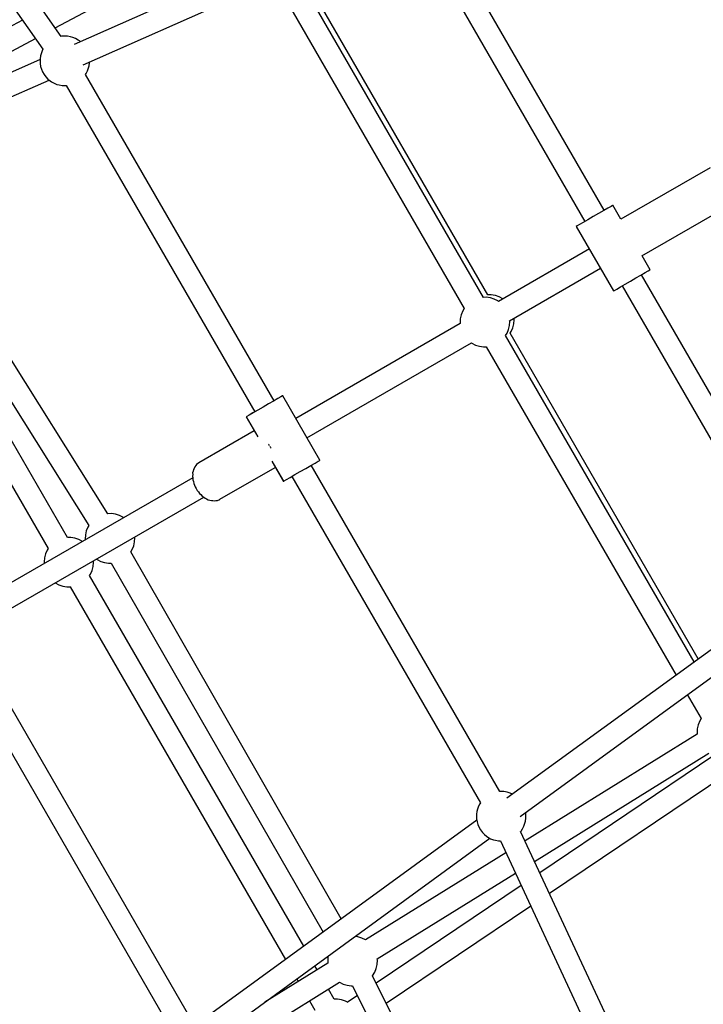
# Model space of a CAD drawing. Units: millimetres. Extents: x -6885 to 24750, y -32149 to 2704.
# Drawn here: x 962 to 1513, y -9726 to -8933 of the extents above; entities that cross this region are included whole.
import ezdxf

# ---------------------------------------------------------------- set-up
doc = ezdxf.new("R2010")
doc.units = ezdxf.units.MM
doc.layers.add('WIDOK', color=7, linetype='Continuous')
doc.styles.get("Standard").update_dxf_attribs({"font": 'arial.ttf'})
doc.dimstyles.new('Kopia Kopia ISO-25 moduły', dxfattribs={"dimtxt": 300, "dimasz": 210, "dimexe": 1.25, "dimexo": 0.625, "dimgap": 80, "dimtad": 1, "dimdec": 1, "dimlfac": 0.001, "dimtxsty": 'Standard', "dimblk": 'OBLIQUE', "dimcen": 2.5, "dimse1": 1, "dimse2": 1, "dimadec": 0, "dimazin": 0, "dimtfac": 1, "dimtdec": 1, "dimtmove": 0, "dimatfit": 3, "dimfxl": 1, "dimtfillclr": 256, "dimarcsym": 0})

# ---------------------------------------------------------------- blocks, each defined once
blk = doc.blocks.new('_Oblique')
at = {"color": 0, "linetype": 'ByBlock', "lineweight": -2}
blk.add_line((-0.5, -0.5), (0.5, 0.5), dxfattribs=at)
blk = doc.blocks.new('*D7')
at = {"color": 0, "lineweight": -2}
blk.add_line((-6427.84, 414.78), (-6427.84, -32044.07), dxfattribs=at)
at = {"layer": 'Defpoints', "color": 0}
for p in [(5994.69, 414.78), (-6427.84, -32044.07), (3523.79, -32044.07)]:
    blk.add_point(p, dxfattribs=at)
at = {"color": 0, "lineweight": -2, "xscale": 210, "yscale": 210, "zscale": 210}
for p, rotation in [((-6427.84, 414.78), 90), ((-6427.84, -32044.07), 270)]:
    blk.add_blockref('_Oblique', p, dxfattribs=dict(at, rotation=rotation))
at = {"color": 0, "insert": (-6688.12, -15814.64), "char_height": 300, "attachment_point": 5, "rotation": 90}
blk.add_mtext('32,5m', dxfattribs=at)

msp = doc.modelspace()

# ---------------------------------------------------------------- linework, layer by layer
at = {"layer": 'WIDOK'}
for p, q in [((995.36, -8946.15), (838.65, -8722.8)), ((823.96, -8733.1), (980.64, -8956.41)), ((1260.58, -8839.54), (1005.69, -8952.62)), ((1012.99, -8969.07), (1267.9, -8855.99)), ((1432.74, -9086.23), (1297.19, -8851.44)), ((990.52, -8939.26), (1134.34, -8862.15)), ((1281.59, -8860.42), (1417.16, -9095.23)), ((1335.51, -9156.47), (1183.62, -8893.38)), ((1339.08, -9154.46), (1187.38, -8891.71)), ((1167.07, -8900.72), (1319.92, -9165.47)), ((964.19, -8932.95), (837.01, -9001.14)), ((845.57, -9016.98), (974.6, -8947.8)), ((995.9, -8945.94), (995.29, -8946.05)), ((998.04, -8945.87), (995.9, -8945.94)), ((1000.4, -8945.92), (998.04, -8945.87)), ((1002.82, -8946.43), (1000.4, -8945.92)), ((1004.56, -8946.86), (1002.82, -8946.43)), ((1006.78, -8947.74), (1004.56, -8946.86)), ((1008.94, -8949.01), (1006.78, -8947.74)), ((1009.97, -8949.7), (1008.94, -8949.01)), ((1010.79, -8950.35), (1009.97, -8949.7)), ((979.09, -8960.13), (978.6, -8961.84)), ((979.87, -8957.77), (979.09, -8960.13)), ((980.63, -8956.39), (979.87, -8957.77)), ((978.26, -8964.79), (723.37, -9077.86)), ((978.6, -8961.84), (978.25, -8964.21)), ((978.25, -8964.21), (978.27, -8966.72)), ((978.27, -8966.72), (978.35, -8967.95)), ((978.35, -8967.95), (978.69, -8970.22)), ((1017.77, -8969.74), (1018.12, -8967.38)), ((1018.12, -8967.38), (1018.11, -8966.8)), ((978.69, -8970.22), (979.34, -8972.5)), ((979.34, -8972.5), (980.29, -8974.72)), ((980.29, -8974.72), (981.51, -8976.83)), ((981.51, -8976.83), (982.96, -8978.76)), ((1014.79, -8976.81), (1015.36, -8975.88)), ((1166.77, -9239.78), (1014.87, -8976.68)), ((1015.36, -8975.88), (1016.51, -8973.81)), ((1016.51, -8973.81), (1017.28, -8971.46)), ((1017.28, -8971.46), (1017.77, -8969.74)), ((730.68, -9094.31), (985.58, -8981.23)), ((982.96, -8978.76), (984.6, -8980.46)), ((984.6, -8980.46), (986.4, -8981.89)), ((986.4, -8981.89), (987.43, -8982.58)), ((987.43, -8982.58), (989.59, -8983.85)), ((989.59, -8983.85), (991.82, -8984.73)), ((991.82, -8984.73), (993.55, -8985.16)), ((993.55, -8985.16), (995.97, -8985.67)), ((995.97, -8985.67), (998.33, -8985.71)), ((998.33, -8985.71), (999.28, -8985.68)), ((999.27, -8985.67), (1151.18, -9248.78)), ((834.31, -9048.34), (1017.54, -9340.45)), ((1032.77, -9330.85), (850.94, -9040.96)), ((1000.36, -9350.02), (827.84, -9051.21)), ((1518.02, -9052.01), (1446.14, -9093.51)), ((811.29, -9058.55), (984.75, -9358.99)), ((1432.31, -9086.48), (1428.23, -9088.84)), ((1435.74, -9084.5), (1432.31, -9086.48)), ((1438.21, -9083.07), (1435.74, -9084.5)), ((1439.51, -9082.33), (1438.21, -9083.07)), ((1439.67, -9082.23), (1439.51, -9082.33)), ((1446.17, -9093.49), (1439.67, -9082.23)), ((1463.14, -9122.95), (1535.02, -9081.46)), ((1419.57, -9093.84), (1415.77, -9096.03)), ((1423.85, -9091.37), (1419.57, -9093.84)), ((1428.23, -9088.84), (1423.85, -9091.37)), ((1410.88, -9098.85), (1410.23, -9099.23)), ((1410.23, -9099.23), (1440.23, -9151.19)), ((1412.79, -9097.76), (1410.88, -9098.85)), ((1415.77, -9096.03), (1412.79, -9097.76)), ((1420.73, -9117.42), (1347.55, -9159.67)), ((1420.73, -9117.42), (1351.09, -9157.63)), ((1469.67, -9134.19), (1463.17, -9122.94)), ((1356.54, -9175.26), (1429.73, -9133.01)), ((1465.74, -9136.46), (1468.21, -9135.04)), ((1468.21, -9135.04), (1469.51, -9134.29)), ((1469.51, -9134.29), (1469.67, -9134.19)), ((1449.57, -9145.8), (1453.85, -9143.33)), ((1453.85, -9143.33), (1458.23, -9140.8)), ((1458.23, -9140.8), (1462.31, -9138.44)), ((1462.31, -9138.44), (1465.74, -9136.46)), ((1598.3, -9372.99), (1462.74, -9138.19)), ((1440.23, -9151.19), (1440.88, -9150.82)), ((1440.88, -9150.82), (1442.79, -9149.72)), ((1442.79, -9149.72), (1445.77, -9147.99)), ((1445.77, -9147.99), (1449.57, -9145.8)), ((1447.16, -9147.19), (1582.72, -9382)), ((1337.71, -9156.4), (1335.51, -9156.47)), ((1340.98, -9156.86), (1337.71, -9156.4)), ((1341.76, -9154.46), (1339.07, -9154.46)), ((1344.13, -9157.84), (1340.98, -9156.86)), ((1344.92, -9154.98), (1341.76, -9154.46)), ((1347.08, -9159.33), (1344.13, -9157.84)), ((1345.05, -9155.01), (1344.92, -9154.98)), ((1348.16, -9156.06), (1345.05, -9155.01)), ((1347.55, -9159.67), (1347.08, -9159.33)), ((1351.06, -9157.6), (1348.16, -9156.06)), ((1351.09, -9157.63), (1351.06, -9157.6)), ((1318.76, -9167.35), (1317.52, -9170.41)), ((1319.92, -9165.47), (1318.76, -9167.35)), ((1316.8, -9173.64), (1316.62, -9176.93)), ((1317.52, -9170.41), (1316.8, -9173.64)), ((1356.61, -9175.82), (1356.54, -9175.26)), ((1359.82, -9177.84), (1360.09, -9174.61)), ((1360.09, -9174.05), (1360.02, -9173.26)), ((1360.09, -9174.61), (1360.09, -9174.05)), ((1316.68, -9177.49), (1184.2, -9253.98)), ((1316.68, -9177.49), (1184.2, -9253.98)), ((1316.62, -9176.93), (1316.68, -9177.49)), ((1354.46, -9185.4), (1355.7, -9182.34)), ((1355.7, -9182.34), (1356.42, -9179.11)), ((1356.42, -9179.11), (1356.61, -9175.82)), ((1357.69, -9183.96), (1359.01, -9180.99)), ((1359.01, -9180.99), (1359.82, -9177.84)), ((1353.3, -9187.28), (1354.46, -9185.4)), ((1505.2, -9450.37), (1353.3, -9187.28)), ((1356.84, -9185.23), (1357.69, -9183.96)), ((1508.52, -9447.95), (1356.84, -9185.22)), ((1193.2, -9269.57), (1325.69, -9193.08)), ((1325.69, -9193.08), (1326.15, -9193.42)), ((1326.15, -9193.42), (1329.09, -9194.91)), ((1329.09, -9194.91), (1332.25, -9195.89)), ((1332.25, -9195.89), (1335.52, -9196.34)), ((1335.52, -9196.34), (1337.72, -9196.28)), ((1337.72, -9196.28), (1490.57, -9461.03)), ((1169.76, -9238.05), (1166.33, -9240.03)), ((1169.77, -9238.07), (1166.34, -9240.05)), ((1172.24, -9236.63), (1169.76, -9238.05)), ((1172.25, -9236.64), (1169.77, -9238.07)), ((1173.53, -9235.88), (1172.24, -9236.63)), ((1173.54, -9235.89), (1172.25, -9236.64)), ((1173.7, -9235.78), (1173.53, -9235.88)), ((1173.7, -9235.8), (1173.54, -9235.89)), ((1203.7, -9287.75), (1173.7, -9235.78)), ((1203.7, -9287.76), (1173.7, -9235.8)), ((1157.87, -9244.92), (1153.59, -9247.39)), ((1157.88, -9244.93), (1153.6, -9247.41)), ((1162.25, -9242.39), (1157.87, -9244.92)), ((1162.26, -9242.41), (1157.88, -9244.93)), ((1166.33, -9240.03), (1162.25, -9242.39)), ((1166.34, -9240.05), (1162.26, -9242.41)), ((1144.9, -9252.41), (1144.25, -9252.78)), ((1144.25, -9252.78), (1153.59, -9268.96)), ((1144.91, -9252.42), (1144.26, -9252.8)), ((1144.26, -9252.8), (1153.59, -9268.96)), ((1146.81, -9251.31), (1144.9, -9252.41)), ((1146.82, -9251.32), (1144.91, -9252.42)), ((1149.79, -9249.58), (1146.81, -9251.31)), ((1149.8, -9249.6), (1146.82, -9251.32)), ((1153.59, -9247.39), (1149.79, -9249.58)), ((1153.6, -9247.41), (1149.8, -9249.6)), ((1150.75, -9264.04), (1106.19, -9289.76)), ((1162.5, -9275.08), (1162.37, -9274.68)), ((1163.21, -9276.13), (1162.5, -9275.08)), ((1164.08, -9277.81), (1163.52, -9276.67)), ((1164.36, -9278.12), (1164.08, -9277.81)), ((1102.43, -9294.29), (1101.83, -9295.25)), ((1102.89, -9293), (1102.43, -9294.3)), ((1103.79, -9292.12), (1102.89, -9293)), ((1104.38, -9291.17), (1103.79, -9292.12)), ((1106.06, -9289.9), (1104.38, -9291.17)), ((1106.19, -9289.76), (1106.06, -9289.9)), ((1123.21, -9319.23), (1167.76, -9293.5)), ((1164.92, -9288.58), (1174.25, -9304.75)), ((1164.92, -9288.58), (1174.26, -9304.76)), ((1187.87, -9296.88), (1192.25, -9294.35)), ((1187.88, -9296.9), (1192.26, -9294.37)), ((1192.25, -9294.35), (1196.33, -9292)), ((1192.26, -9294.37), (1196.34, -9292.01)), ((1196.33, -9292), (1199.76, -9290.01)), ((1196.34, -9292.01), (1199.77, -9290.03)), ((1348.68, -9554.86), (1196.78, -9291.76)), ((1199.76, -9290.01), (1202.24, -9288.59)), ((1199.77, -9290.03), (1202.25, -9288.6)), ((1202.24, -9288.59), (1203.53, -9287.84)), ((1202.25, -9288.6), (1203.54, -9287.86)), ((1203.53, -9287.84), (1203.7, -9287.75)), ((1203.54, -9287.86), (1203.7, -9287.76)), ((1101.24, -9301.86), (914.06, -9409.93)), ((1101.21, -9299.3), (1101.02, -9300.58)), ((1101.02, -9300.58), (1101.27, -9301.99)), ((1101.64, -9296.5), (1101.18, -9297.78)), ((1101.18, -9297.78), (1101.21, -9299.3)), ((1101.27, -9301.98), (1101.3, -9303.47)), ((1101.83, -9295.25), (1101.64, -9296.5)), ((1176.81, -9303.27), (1179.79, -9301.55)), ((1176.82, -9303.28), (1179.8, -9301.56)), ((1179.79, -9301.55), (1183.59, -9299.35)), ((1179.8, -9301.56), (1183.6, -9299.37)), ((1181.19, -9300.76), (1333.1, -9563.88)), ((1183.59, -9299.35), (1187.87, -9296.88)), ((1183.6, -9299.37), (1187.88, -9296.9)), ((1101.3, -9303.47), (1101.8, -9304.99)), ((1101.8, -9304.99), (1102.06, -9306.44)), ((1102.06, -9306.44), (1102.73, -9307.82)), ((1102.73, -9307.82), (1103.22, -9309.3)), ((1103.22, -9309.3), (1104.1, -9310.61)), ((1174.25, -9304.75), (1174.9, -9304.37)), ((1174.26, -9304.76), (1174.91, -9304.38)), ((1174.9, -9304.37), (1176.81, -9303.27)), ((1174.91, -9304.38), (1176.82, -9303.28)), ((923.07, -9425.53), (1110.25, -9317.47)), ((1104.1, -9310.61), (1104.8, -9312.04)), ((1104.8, -9312.04), (1105.84, -9313.2)), ((1105.84, -9313.2), (1106.7, -9314.48)), ((1106.7, -9314.48), (1107.82, -9315.42)), ((1107.82, -9315.42), (1108.89, -9316.62)), ((1108.89, -9316.62), (1110.16, -9317.39)), ((1110.16, -9317.39), (1111.25, -9318.3)), ((1111.25, -9318.3), (1112.45, -9318.77)), ((1112.45, -9318.77), (1113.76, -9319.56)), ((1113.76, -9319.56), (1115.09, -9319.81)), ((1115.09, -9319.81), (1116.27, -9320.27)), ((1116.27, -9320.27), (1117.4, -9320.23)), ((1117.4, -9320.23), (1118.75, -9320.47)), ((1118.75, -9320.47), (1119.96, -9320.14)), ((1119.96, -9320.14), (1121.08, -9320.1)), ((1121.08, -9320.1), (1123.02, -9319.28)), ((1123.02, -9319.28), (1123.21, -9319.23)), ((1035.71, -9330.77), (1032.77, -9330.85)), ((1038.98, -9331.22), (1035.71, -9330.77)), ((1042.14, -9332.2), (1038.98, -9331.22)), ((1045.08, -9333.69), (1042.14, -9332.2)), ((1045.54, -9334.03), (1045.08, -9333.69)), ((1016.77, -9341.71), (1015.53, -9344.77)), ((1017.54, -9340.45), (1016.77, -9341.71)), ((1014.81, -9348), (1014.63, -9351.3)), ((1015.53, -9344.77), (1014.81, -9348)), ((1054.61, -9350.18), (1054.55, -9349.63)), ((1003.04, -9350.01), (1000.36, -9350.01)), ((1006.2, -9350.53), (1003.04, -9350.01)), ((1006.33, -9350.56), (1006.2, -9350.53)), ((1009.44, -9351.62), (1006.33, -9350.56)), ((1012.34, -9353.16), (1009.44, -9351.62)), ((1012.36, -9353.18), (1012.34, -9353.16)), ((1014.63, -9351.3), (1014.69, -9351.84)), ((1052.47, -9359.76), (1053.71, -9356.7)), ((1053.71, -9356.7), (1054.43, -9353.48)), ((1054.43, -9353.48), (1054.61, -9350.18)), ((982.59, -9363.23), (981.78, -9366.38)), ((983.91, -9360.26), (982.59, -9363.23)), ((984.78, -9358.94), (983.91, -9360.26)), ((1051.28, -9361.7), (1052.47, -9359.76)), ((1220.9, -9657.51), (1051.28, -9361.7)), ((981.78, -9366.38), (981.51, -9369.61)), ((981.51, -9369.61), (981.51, -9370.17)), ((981.51, -9370.17), (981.57, -9370.96)), ((1020.29, -9376.55), (1021.1, -9373.4)), ((1021.1, -9373.4), (1021.37, -9370.17)), ((1021.37, -9369.61), (1021.3, -9368.82)), ((1021.37, -9370.17), (1021.37, -9369.61)), ((1023.69, -9367.44), (1024.15, -9367.78)), ((1024.15, -9367.78), (1027.1, -9369.27)), ((1027.1, -9369.27), (1030.25, -9370.25)), ((1030.25, -9370.25), (1033.52, -9370.71)), ((1033.52, -9370.71), (1035.66, -9370.65)), ((1035.66, -9370.65), (1206.26, -9668.17)), ((1018.12, -9380.79), (1018.97, -9379.52)), ((1190.62, -9679.57), (1018.12, -9380.78)), ((1018.97, -9379.52), (1020.29, -9376.55)), ((990.51, -9386.6), (990.54, -9386.61)), ((990.54, -9386.61), (993.43, -9388.16)), ((993.43, -9388.16), (996.55, -9389.21)), ((996.55, -9389.21), (996.68, -9389.24)), ((996.68, -9389.24), (999.84, -9389.76)), ((999.84, -9389.76), (1003.01, -9389.76)), ((1002.52, -9389.76), (1175.99, -9690.23)), ((1579.72, -9396.08), (1354.34, -9560.29)), ((1364.93, -9574.84), (1590.3, -9410.64)), ((1099.05, -9736.73), (924.69, -9434.73)), ((909.09, -9443.71), (1083.47, -9745.75)), ((1499.62, -9476.71), (1510.78, -9496.04)), ((1509.62, -9497.93), (1508.38, -9500.99)), ((1510.78, -9496.04), (1509.62, -9497.93)), ((1507.61, -9508.68), (1368.93, -9594.67)), ((1507.66, -9504.21), (1507.48, -9507.51)), ((1507.48, -9507.51), (1507.61, -9508.68)), ((1508.38, -9500.99), (1507.66, -9504.21)), ((1376.57, -9611.11), (1517.04, -9524.01)), ((1521.12, -9525.85), (1380.86, -9620.34)), ((1388.55, -9636.86), (1531.8, -9540.36)), ((1349.62, -9554.83), (1348.53, -9554.87)), ((1351.98, -9554.88), (1349.62, -9554.83)), ((1354.41, -9555.39), (1351.98, -9554.88)), ((1356.14, -9555.82), (1354.41, -9555.39)), ((1358.36, -9556.7), (1356.14, -9555.82)), ((1333.09, -9563.86), (1332.59, -9564.67)), ((1358.86, -9556.99), (1358.36, -9556.7)), ((1330.19, -9570.8), (1329.84, -9573.16)), ((1330.68, -9569.08), (1330.19, -9570.8)), ((1331.45, -9566.73), (1330.68, -9569.08)), ((1332.59, -9564.67), (1331.45, -9566.73)), ((1369.6, -9572.6), (1369.44, -9571.55)), ((1330.09, -9577.95), (1104.71, -9742.16)), ((1329.84, -9573.16), (1329.86, -9575.67)), ((1329.86, -9575.67), (1329.94, -9576.91)), ((1329.94, -9576.91), (1330.28, -9579.18)), ((1330.28, -9579.18), (1330.93, -9581.46)), ((1368.86, -9580.42), (1369.35, -9578.7)), ((1369.35, -9578.7), (1369.7, -9576.34)), ((1369.68, -9573.83), (1369.6, -9572.6)), ((1369.7, -9576.34), (1369.68, -9573.83)), ((1330.93, -9581.46), (1331.87, -9583.68)), ((1331.87, -9583.68), (1333.09, -9585.79)), ((1333.09, -9585.79), (1334.54, -9587.72)), ((1334.54, -9587.72), (1336.19, -9589.42)), ((1480.44, -9834.41), (1365.37, -9587.02)), ((1365.42, -9587.13), (1365.82, -9586.66)), ((1365.82, -9586.66), (1366.95, -9584.84)), ((1366.95, -9584.84), (1368.09, -9582.78)), ((1368.09, -9582.78), (1368.86, -9580.42)), ((1115.3, -9756.71), (1340.68, -9592.51)), ((1336.19, -9589.42), (1337.99, -9590.85)), ((1337.99, -9590.85), (1339.01, -9591.54)), ((1339.01, -9591.54), (1341.18, -9592.81)), ((1341.18, -9592.81), (1343.4, -9593.69)), ((1343.4, -9593.69), (1345.13, -9594.12)), ((1345.13, -9594.12), (1347.56, -9594.63)), ((1347.56, -9594.63), (1349.13, -9594.66)), ((1349.12, -9594.64), (1464.17, -9841.98)), ((1353.57, -9604.19), (1240.4, -9674.36)), ((1249.83, -9689.7), (1361.22, -9620.63)), ((1365.8, -9630.48), (1248.9, -9709.24)), ((1257, -9725.49), (1373.48, -9647.01)), ((1234.34, -9671.9), (1232.13, -9671.6)), ((1237.49, -9672.89), (1234.34, -9671.9)), ((1240.4, -9674.36), (1237.49, -9672.89)), ((1210.16, -9688.68), (1209.98, -9691.98)), ((1210.45, -9687.39), (1210.16, -9688.68)), ((1249.78, -9694.16), (1249.96, -9690.86)), ((1249.96, -9690.86), (1249.83, -9689.7)), ((1210.11, -9693.15), (1159.36, -9724.62)), ((1201.53, -9698.47), (1199.67, -9695.24)), ((1209.98, -9691.98), (1210.11, -9693.15)), ((1247.82, -9700.45), (1249.06, -9697.38)), ((1249.06, -9697.38), (1249.78, -9694.16)), ((1185.04, -9705.9), (1186.23, -9707.96)), ((1245.98, -9703.38), (1246.09, -9703.26)), ((1373.02, -9958.37), (1245.98, -9703.38)), ((1246.09, -9703.26), (1247.82, -9700.45)), ((1117.1, -9772), (1219.54, -9708.48)), ((1215.23, -9722.18), (1210.54, -9714.06)), ((1219.54, -9708.48), (1222.45, -9709.96)), ((1222.45, -9709.96), (1225.61, -9710.94)), ((1225.61, -9710.94), (1228.88, -9711.39)), ((1228.88, -9711.39), (1229.85, -9711.37)), ((1229.85, -9711.37), (1359.31, -9971.21)), ((1217.91, -9722.17), (1215.22, -9722.17)), ((1221.06, -9722.69), (1217.91, -9722.17)), ((1221.2, -9722.72), (1221.06, -9722.69)), ((1224.31, -9723.78), (1221.2, -9722.72)), ((1233.84, -9719.38), (1225.99, -9724.67)), ((1195.23, -9723.55), (1199.62, -9731.15)), ((1226.33, -9724.85), (1224.31, -9723.78))]:
    msp.add_line(p, q, dxfattribs=at)

# ---------------------------------------------------------------- dimensions: what is measured, and where the dimension line sits
dim = msp.add_linear_dim(base=(-6427.84, -32044.07), p1=(5994.69, 414.78), p2=(3523.79, -32044.07, 1.28), angle=90, dimstyle='Kopia Kopia ISO-25 moduły', override={"dimpost": 'm'})
dim.commit()
dim.dimension.update_dxf_attribs({"geometry": '*D7', "text_midpoint": (-6688.12, -15814.64)})

doc.saveas('drawing.dxf')
